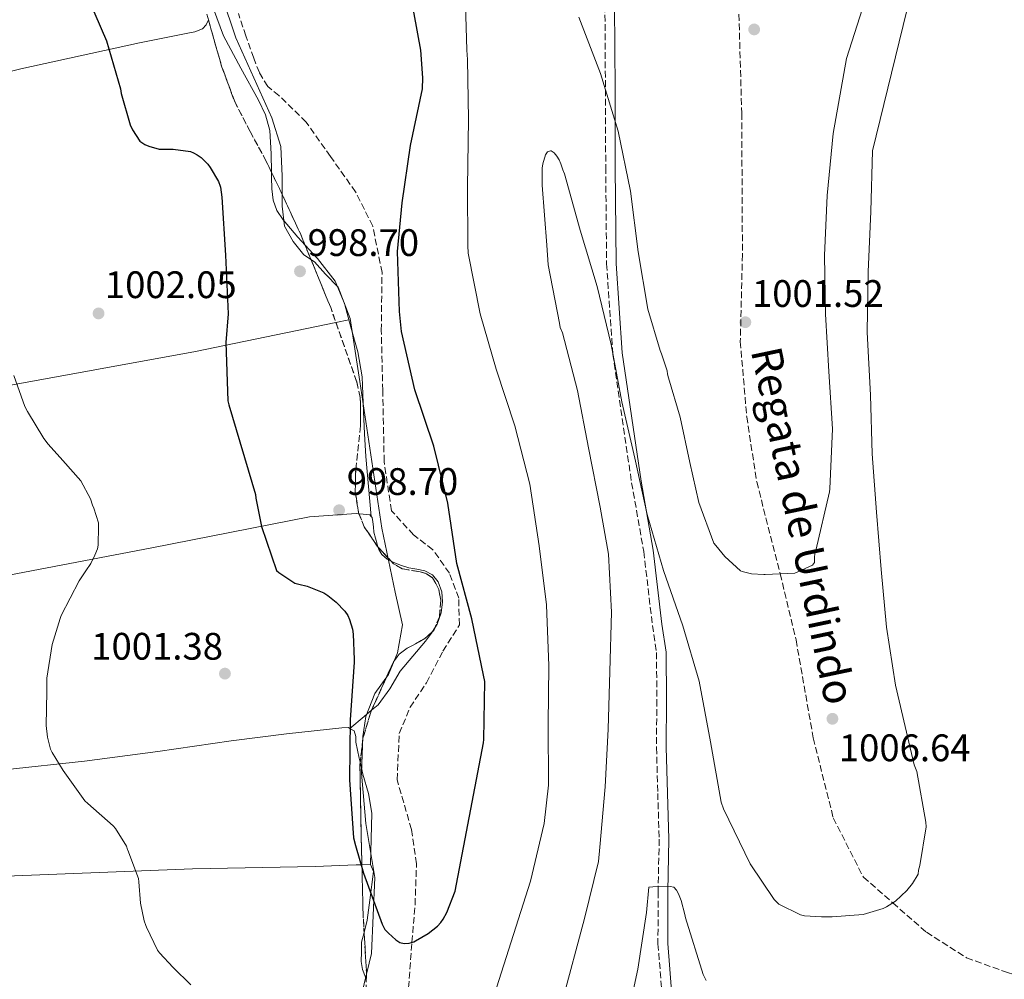
# Model space of a CAD drawing. Units: metres. Extents: x 644583 to 648035, y 4748460 to 4750845.
# Drawn here: x 647354 to 647611, y 4749038 to 4749289 of the extents above; entities that cross this region are included whole.
import ezdxf

# ---------------------------------------------------------------- set-up
doc = ezdxf.new("R2010")
doc.units = ezdxf.units.M
doc.header["$MEASUREMENT"] = 0
doc.linetypes.add('DGN Style 3', pattern=[2.435890702152634, 1.739921930109024, -0.6959687720436097])
doc.linetypes.add('DGN Style 5', pattern=[1.217945351076317, 0.5219765790327072, -0.6959687720436097])
for name, color, linetype, lineweight in [('Barranco lineal', 142, 'DGN Style 3', 13), ('Barranco lineal no visto', 142, 'DGN Style 5', 0), ('Camino', 7, 'DGN Style 3', 0), ('Cota de punto acotado terreno', 7, 'Continuous', 0), ('Curva de nivel directora', 30, 'Continuous', 30), ('Curva de nivel intermedia', 30, 'Continuous', 0), ('Límite de municipio', 7, 'Continuous', 0), ('Línea de cambio de uso (parcela vista)', 92, 'Continuous', 0), ('Margen derecho', 7, 'Continuous', 0), ('Punto acotado terreno (símbolo)', 7, 'Continuous', 0), ('Texto de arroyo-regatas y barrancos', 142, 'Continuous', 0), ('Zona arbolada', 92, 'DGN Style 3', 0)]:
    doc.layers.add(name, color=color, linetype=linetype, lineweight=lineweight)
doc.styles.add('Style-Arial', font='arial.ttf')

# ---------------------------------------------------------------- blocks, each defined once
blk = doc.blocks.new('5PATER')
at = {"layer": 'Barranco lineal no visto', "linetype": 'Continuous', "lineweight": 0}
h = blk.add_hatch(color=51, dxfattribs=at)
edge = h.paths.add_edge_path()
edge.add_ellipse((0, 0), major_axis=(-0.1095731443231308, -0.1110710700762829), ratio=0.9994222409660317, start_angle=0, end_angle=360)

msp = doc.modelspace()

# ---------------------------------------------------------------- linework, layer by layer
at = {"layer": 'Barranco lineal', "color": 142, "linetype": 'DGN Style 3', "lineweight": 13}
for points in [[(647528.9299999997, 4749349.33, 997.300000000003), (647531.9500000002, 4749343.789999999, 998), (647535.3200000003, 4749335.710000001, 998), (647539.3399999999, 4749316.66, 1000), (647541.6799999997, 4749298.07, 1003), (647542.6100000005, 4749264.869999999, 1003), (647542.7999999998, 4749227.980000001, 1003), (647542.2400000002, 4749205.220000001, 1003), (647543.9199999999, 4749185.550000001, 1003), (647546.54, 4749168.51, 1003), (647552.6799999997, 4749144.460000001, 1005), (647556.8200000003, 4749127.189999999, 1007), (647561.3200000003, 4749101.550000001, 1007), (647566.5599999997, 4749080.640000001, 1007), (647574.4299999997, 4749065.180000001, 1007), (647582.1200000001, 4749058.439999999, 1010), (647590.9100000003, 4749050.779999999, 1013), (647601.4100000003, 4749044.100000001, 1013), (647612.0800000001, 4749040.24, 1013), (647626.25, 4749035.800000001, 1015)], [(647455.4800000006, 4749036.27, 1003), (647456.3600000005, 4749048.16, 1000), (647457.1699999999, 4749057.930000001, 996), (647457.5499999998, 4749068.65, 996), (647456.2400000002, 4749077.609999999, 996), (647452.4900000002, 4749090.609999999, 996), (647453.0499999998, 4749102.730000001, 996), (647455.8600000005, 4749109.58, 996), (647460.1600000003, 4749116, 996), (647464.4699999997, 4749124.26, 996), (647468.7800000003, 4749131.109999999, 996), (647468.5899999999, 4749138.130000001, 996), (647466.1500000004, 4749144.630000001, 996), (647461.8399999999, 4749150.779999999, 996), (647456.79, 4749154.65, 996), (647450.9800000006, 4749160.970000001, 996), (647449.0999999996, 4749173.800000001, 996), (647448.7300000006, 4749192.42, 996), (647448.3499999996, 4749208.109999999, 996), (647448.54, 4749223.220000001, 996), (647446.1100000005, 4749235.34, 996), (647441.6100000005, 4749244.300000001, 996), (647435.0499999998, 4749253.609999999, 996), (647428.6799999997, 4749262.560000001, 996), (647421.5800000001, 4749269.5, 996.6000000000058), (647418.6399999997, 4749271.880000001, 996.529999999999), (647416.4500000002, 4749275.51, 996.279999999999), (647414.9900000002, 4749279.300000001, 996.0200000000042), (647412.9400000004, 4749285.119999999, 995.75), (647410.9600000001, 4749290.949999999, 995.5700000000071)]]:
    msp.add_polyline3d(points, dxfattribs=at)
at = {"layer": 'Camino', "color": 7, "linetype": 'DGN Style 3', "lineweight": 0}
msp.add_polyline3d([(647506.8299999969, 4749293.02, 1003), (647506.9699999979, 4749271.090000001, 1005), (647507.0399999993, 4749250.76, 1007), (647507.2699999996, 4749225.540000002, 1007), (647508.899999999, 4749201.930000001, 1010), (647513.8200000008, 4749168.300000002, 1011), (647516.9899999981, 4749150.279999999, 1011), (647519.2500000001, 4749130.990000002, 1011), (647520.3299999975, 4749123.91, 1011.119999999995), (647520.399999999, 4749111.51, 1011.990000000005), (647520.3299999975, 4749099.08, 1012.529999999999), (647520.6600000005, 4749087.080000003, 1012.990000000005), (647521.0300000015, 4749075.080000001, 1013.490000000005), (647520.7399999987, 4749061.41, 1015.059999999998), (647520.7099999996, 4749047.750000001, 1016.75), (647521.8899999999, 4749033.100000001, 1017.600000000006)], dxfattribs=at)
at = {"layer": 'Curva de nivel directora', "color": 30, "linetype": 'Continuous', "lineweight": 30, "elevation": 1000, "flags": 128}
for points in [[(647370.0999999987, 4749298.600000001), (647376.4600000001, 4749283.850000001), (647380.0999999989, 4749271.289999999), (647380.3, 4749270.04), (647382.6499999993, 4749261.880000002), (647383.2599999994, 4749260.510000002), (647385.230000001, 4749257.580000001), (647385.4599999988, 4749257.390000002), (647386.4899999994, 4749256.740000002), (647387.5599999999, 4749256.250000001), (647390.269999999, 4749255.460000002), (647391.2199999989, 4749255.460000002), (647393.91, 4749255.460000002), (647398.4599999987, 4749254.850000001), (647399.2399999987, 4749254.550000003), (647400.2299999989, 4749254.01), (647401.199999999, 4749253.300000001), (647402.9800000006, 4749251.53), (647403.5899999985, 4749250.730000001), (647405.7399999986, 4749247.010000001)], [(647405.7399999986, 4749247.010000001), (647406.17, 4749245.810000001), (647406.2500000005, 4749245.529999999), (647406.6199999994, 4749242.9), (647407.6399999985, 4749227.76), (647408.289999999, 4749212.420000002), (647407.6599999988, 4749204.949999999), (647408.1900000006, 4749189.660000001), (647408.4500000001, 4749188.65), (647415.4399999994, 4749165.240000002), (647415.5199999998, 4749164.28), (647417.0099999984, 4749156.859999999), (647420.9600000002, 4749145.340000002), (647421.5899999985, 4749144.78), (647425.7199999989, 4749142.070000002), (647426.7599999983, 4749141.79), (647428.98, 4749141.210000001), (647433.2800000005, 4749139.460000001), (647434.3699999991, 4749138.779999999), (647436.5700000008, 4749137.060000001), (647438.8399999995, 4749134.7), (647439.5599999991, 4749133.560000002), (647440.0300000008, 4749132.520000001), (647440.8299999988, 4749129.960000001), (647441.0299999999, 4749128.680000001), (647441.24, 4749122.030000002), (647441.24, 4749121.330000001), (647440.1899999996, 4749106.26), (647440.0300000008, 4749090.650000001), (647441.1199999994, 4749075.470000002), (647441.5700000008, 4749073.42), (647443.6799999987, 4749066.2), (647446.3499999996, 4749059.090000001), (647448.5899999993, 4749052.840000001), (647449.2699999989, 4749051.510000001), (647450.2199999989, 4749050.500000001), (647452.1099999996, 4749048.779999999), (647453.1699999992, 4749048.090000001), (647454.3200000003, 4749047.800000001), (647455.6300000001, 4749047.920000001), (647456.8199999993, 4749048.300000001), (647457.329999999, 4749048.529999999), (647460.5699999998, 4749050.460000004), (647463.0300000008, 4749052.380000004), (647463.9000000004, 4749053.320000002), (647464.5099999983, 4749054.15), (647465.4699999995, 4749055.920000001), (647467.6799999999, 4749061.480000002), (647475.0999999986, 4749100.300000001), (647475.1399999987, 4749101.160000001), (647475.3899999991, 4749116.289999999), (647475.0699999996, 4749117.970000002), (647472.0599999987, 4749132.730000001), (647468.1000000002, 4749147.210000004), (647465.7499999988, 4749162.920000001), (647462.0499999997, 4749177.83), (647457.0899999997, 4749192.54), (647453.6299999997, 4749207.859999999), (647453.12, 4749213.080000001), (647452.5900000003, 4749228.730000001), (647453.7699999983, 4749241.440000001), (647456.0100000001, 4749256.440000001), (647459.0900000002, 4749271.27), (647459.2499999988, 4749274.15), (647458.6799999989, 4749281.390000001), (647455.9599999987, 4749296.16)]]:
    msp.add_lwpolyline(points, dxfattribs=at)
at = {"layer": 'Curva de nivel intermedia', "color": 30, "linetype": 'Continuous', "lineweight": 0, "flags": 128}
for points, elevation in [([(647495.6500000011, 4749032.539999999), (647501.5000000005, 4749054.359999998), (647505.1399999994, 4749069.24), (647505.5400000017, 4749072.98), (647506.8600000005, 4749088.789999999), (647507.7000000009, 4749103.890000001), (647508.1300000001, 4749118.970000001), (647508.5400000013, 4749134.439999999), (647507.7400000012, 4749149.609999998), (647505.5500000007, 4749161.909999998), (647502.530000001, 4749177.42), (647499.650000002, 4749192.380000001), (647495.7100000014, 4749207.509999999), (647495.1500000004, 4749208.899999999), (647494.9400000002, 4749209.980000001), (647492.0000000009, 4749225.210000001), (647491.6800000013, 4749230.429999998), (647490.4100000019, 4749246.039999999), (647490.4499999997, 4749250.539999999), (647490.6300000009, 4749251.680000001), (647491.3100000003, 4749253.989999999), (647491.7800000019, 4749254.77), (647492.6300000013, 4749255.06), (647492.7600000009, 4749255.029999998), (647493.6000000014, 4749254.49), (647494.2699999998, 4749253.699999998), (647494.8600000021, 4749252.730000001), (647495.3300000014, 4749251.67), (647495.8600000012, 4749250.119999998), (647496.2400000012, 4749249.05), (647500.3200000003, 4749234.319999999), (647504.8100000008, 4749219.560000001), (647508.4299999997, 4749204.42), (647511.2300000002, 4749189.449999998), (647514.6700000003, 4749174.689999999), (647517.9100000013, 4749159.939999999), (647522.1700000014, 4749145.369999998), (647527.2300000018, 4749130.909999999), (647531.4400000008, 4749116.390000001), (647534.4699999995, 4749100.56), (647537.2700000001, 4749084.739999999), (647537.8700000015, 4749083.069999999), (647544.8499999996, 4749068.689999999), (647551.0800000012, 4749059.289999999), (647552.2999999995, 4749058.069999998), (647558.0100000004, 4749055.3), (647559.0600000009, 4749055.09), (647563.4800000021, 4749054.789999997), (647566.2500000015, 4749054.789999997), (647574.4099999999, 4749055.429999999), (647579.6100000012, 4749056.989999999), (647580.4900000019, 4749057.439999999), (647582.85, 4749058.890000001), (647585.8099999994, 4749061.71), (647587.3200000003, 4749063.539999999), (647588.7599999999, 4749065.939999999), (647588.8500000014, 4749067.000000001), (647589.2100000012, 4749068.230000001), (647590.8099999994, 4749078.310000001), (647590.7600000004, 4749079.560000001), (647588.4000000021, 4749092.819999999), (647587.7300000016, 4749094.539999999), (647586.2899999998, 4749100.42), (647582.7900000019, 4749115.359999998), (647580.4900000019, 4749130.509999999), (647579.0400000013, 4749145.580000001), (647577.860000001, 4749160.560000001), (647576.7400000012, 4749175.850000001), (647576.2899999997, 4749191.21), (647575.4400000003, 4749207.609999999), (647575.6500000004, 4749223.41), (647576.3400000011, 4749239.17), (647576.8200000017, 4749255.050000001), (647587.7600000006, 4749300.05)], 1010), ([(647473.390000001, 4749020.34), (647487.3400000007, 4749064.109999998), (647490.9500000004, 4749079.180000001), (647492.0600000013, 4749089.240000002), (647491.980000001, 4749105.289999999), (647492.190000001, 4749120.439999999), (647491.5200000005, 4749136.369999999), (647489.6299999994, 4749151.819999999), (647487.1600000019, 4749167.880000001), (647483.2700000004, 4749183.140000001), (647478.4100000011, 4749197.949999999), (647474.2200000001, 4749212.48), (647471.0400000017, 4749228.26), (647470.9600000012, 4749230.279999998), (647470.920000001, 4749245.429999999), (647471.14, 4749263.300000001), (647470.9099999998, 4749278.9), (647470.7500000012, 4749281.33), (647470.2500000005, 4749296.33)], 1005), ([(647565.6200000012, 4749166.720000001), (647566.3699999999, 4749182.340000001), (647565.390000001, 4749197.33), (647564.4900000001, 4749212.33), (647564.2599999999, 4749227.719999999), (647564.9999999999, 4749243.399999999), (647566.550000001, 4749259.609999998), (647570.0500000013, 4749279.17), (647574.8800000015, 4749294.5)], 1005), ([(647500.0499999998, 4749290.019999998), (647505.6800000003, 4749275.3), (647510.3300000017, 4749260.189999999), (647513.5000000012, 4749244.55), (647515.5100000006, 4749228.66), (647518.0200000008, 4749213.66), (647521.2599999995, 4749202.869999998), (647521.6700000007, 4749202.019999999), (647523.1500000005, 4749197.499999999), (647523.2000000018, 4749196.659999999), (647523.4299999999, 4749195.710000001), (647526.51, 4749185.420000001), (647529.02, 4749173.59), (647531.3600000005, 4749163.140000001), (647535.3099999998, 4749152.519999999), (647535.8600000021, 4749151.849999998), (647538.190000001, 4749149.019999999), (647542.3000000014, 4749145.289999999), (647542.7400000019, 4749145.100000001), (647545.2000000007, 4749144.439999999), (647548.4000000014, 4749144.26), (647548.740000001, 4749144.26), (647556.4800000016, 4749144.66), (647561.1500000008, 4749146.689999999), (647561.6200000001, 4749147.390000002), (647561.6100000013, 4749148.699999999), (647561.740000001, 4749149.749999999), (647562.0000000001, 4749150.569999999), (647565.5800000009, 4749165.880000001), (647565.6200000012, 4749166.720000001)], 1005), ([(647352.280000002, 4749196.310000001), (647355.1200000007, 4749188.220000002), (647355.7800000003, 4749186.9), (647360.0500000016, 4749179.83), (647361.2200000006, 4749178.390000001), (647365.0899999996, 4749174.06), (647369.7300000021, 4749168.769999999), (647372.2700000014, 4749164.09), (647372.800000001, 4749162.409999999), (647373.1600000008, 4749161.640000001), (647374.3700000001, 4749157.829999999), (647374.4000000014, 4749156.83), (647374.3299999998, 4749151.92), (647374.1300000009, 4749151.039999999), (647373.4699999993, 4749149.309999999), (647372.4000000008, 4749147.159999998), (647371.1100000013, 4749145.239999998), (647369.360000001, 4749142.659999999), (647364.6200000002, 4749133.58), (647364.3400000008, 4749132.8), (647362.3100000013, 4749125.989999999), (647360.8700000019, 4749117.149999999), (647360.8600000007, 4749115.949999999), (647360.8600000007, 4749113.689999999), (647360.6799999997, 4749104.779999999), (647361.0100000005, 4749101.76), (647361.8600000021, 4749098.600000001), (647362.3100000013, 4749097.789999999), (647365.1100000021, 4749093.019999999), (647370.8300000018, 4749085.119999999), (647371.6299999999, 4749084.399999999), (647378.2200000014, 4749078.609999998), (647378.8200000003, 4749077.890000001), (647381.6800000013, 4749073.279999999), (647382.000000001, 4749072.430000001), (647382.0900000005, 4749072.199999999), (647384.850000001, 4749064.84), (647384.9600000004, 4749063.930000001), (647385.3800000006, 4749058.359999999), (647386.3000000014, 4749053.769999999), (647386.7400000019, 4749052.56), (647386.9500000019, 4749052.079999999), (647389.7900000006, 4749046.039999999), (647390.3000000003, 4749045.359999999), (647393.8899999999, 4749041.59), (647398.5300000003, 4749037.029999999)], 1005), ([(647512.3400000011, 4749026.550000001), (647515.4500000003, 4749041.109999998), (647517.6900000023, 4749055.960000001), (647518.3499999993, 4749062.57), (647519.3700000008, 4749062.609999998), (647523.8700000002, 4749062.710000001), (647524.8899999994, 4749062.589999998), (647525.5700000012, 4749061.8), (647526.0899999997, 4749060.850000001), (647526.8000000005, 4749059.029999998), (647527.6900000002, 4749055.429999999), (647527.8900000014, 4749054.570000002), (647532.5700000017, 4749039.74), (647533.3499999996, 4749038.119999997)], 1015)]:
    msp.add_lwpolyline(points, dxfattribs=dict(at, elevation=elevation))
at = {"layer": 'Límite de municipio', "color": 7, "linetype": 'Continuous', "lineweight": 0}
for points in [[(647403.0500000007, 4749306.24, 995.95), (647410.3399999999, 4749284.59, 996.5), (647419.7600000016, 4749263.640000001, 997.6700000000001), (647422.0300000012, 4749256.199999999, 997.6500000000001), (647422.3999999985, 4749248.449999999, 997.8900000000001), (647422.3900000006, 4749240.560000001, 997.9000000000001), (647423.0599999987, 4749235.369999999, 998.12), (647425.3399999999, 4749231.369999999, 998.19), (647428.120000001, 4749227.890000001, 998.23), (647430.8500000016, 4749226.07, 998.11), (647433.75, 4749222.850000001, 998.0600000000001), (647437.0300000012, 4749219.4, 997.9200000000001), (647440.2100000009, 4749211.230000001, 997.84), (647442.7600000016, 4749194.77, 998.8000000000001), (647448.5300000012, 4749156.4, 997.9000000000001), (647451.9699999989, 4749139.710000001, 999.6700000000001), (647453.8900000006, 4749131.119999999, 999.1), (647452.5899999999, 4749123.82, 999.2700000000001), (647450.2300000006, 4749118.15, 999.6), (647446.6900000013, 4749113.199999999, 999.5400000000001), (647444.3399999999, 4749107.15, 999.44), (647443.4800000006, 4749101.91, 999.2600000000001)], [(647443.4800000006, 4749101.91, 999.2600000000001), (647443.1400000006, 4749092.350000001, 1000.43), (647444.3200000003, 4749079.16, 1000.72), (647446.6600000003, 4749065.109999999, 999.8900000000001), (647445.75, 4749045.230000001, 1000.82), (647443.2800000012, 4749034.720000001, 1000.99)]]:
    msp.add_polyline3d(points, dxfattribs=at)
at = {"layer": 'Línea de cambio de uso (parcela vista)', "color": 92, "linetype": 'Continuous', "lineweight": 0, "extrusion": (0.06584515262281541, 0.01357265216880931, 0.9977375401322648), "elevation": 108085.8367437801, "flags": 128}
msp.add_lwpolyline([(4520711.785204084, -1589230.753579886), (4520711.785204084, -1589234.219322158)], dxfattribs=at)
at = {"layer": 'Línea de cambio de uso (parcela vista)', "color": 92, "linetype": 'Continuous', "lineweight": 0, "extrusion": (0.008719188851482143, 0.08084351002064424, 0.9966886688596968), "elevation": 390579.475434402, "flags": 128}
msp.add_lwpolyline([(-134453.1471698345, -4775256.573484471), (-134454.231864842, -4775256.569387108), (-134456.0418601732, -4775256.573484471), (-134456.4323172888, -4775256.209456104)], dxfattribs=at)
at = {"layer": 'Línea de cambio de uso (parcela vista)', "color": 92, "linetype": 'Continuous', "lineweight": 0, "elevation": 998.8600000000006, "flags": 128}
msp.add_lwpolyline([(647445.7400000002, 4749159.470000001), (647445.7392999995, 4749159.477399999)], dxfattribs=at)
at = {"layer": 'Línea de cambio de uso (parcela vista)', "color": 92, "linetype": 'Continuous', "lineweight": 0, "extrusion": (-0.04358407300676526, -0.0699699462975168, 0.9965965257792462), "elevation": -359520.1683159114, "flags": 128}
msp.add_lwpolyline([(-1961369.472102256, 4358580.320353949), (-1961369.472102256, 4358579.203096543)], dxfattribs=at)
at = {"layer": 'Línea de cambio de uso (parcela vista)', "color": 92, "linetype": 'Continuous', "lineweight": 0, "extrusion": (0.00831975718149938, 0.04183084193148185, 0.9990900671629883), "elevation": 205044.3855833975, "flags": 128}
msp.add_lwpolyline([(291399.2225025069, -4779776.638806036), (291400.8376348402, -4779774.617712485), (291403.841876868, -4779770.868607395)], dxfattribs=at)
at = {"layer": 'Línea de cambio de uso (parcela vista)', "color": 92, "linetype": 'Continuous', "lineweight": 0, "extrusion": (0.02131707993057893, 0.01751047072769385, 0.9996194103348174), "elevation": 97959.93021610263, "flags": 128}
msp.add_lwpolyline([(3258800.387308281, -3513373.427812538), (3258800.387308281, -3513373.424187623)], dxfattribs=at)
at = {"layer": 'Línea de cambio de uso (parcela vista)', "color": 92, "linetype": 'Continuous', "lineweight": 0, "extrusion": (0.08581979370409978, 0.003008867293863417, 0.9963061325346713), "elevation": 70849.37268493325, "flags": 128}
msp.add_lwpolyline([(4723466.650963352, -810356.5452958352), (4723466.650963352, -810358.7939778627)], dxfattribs=at)
at = {"layer": 'Línea de cambio de uso (parcela vista)', "color": 92, "linetype": 'Continuous', "lineweight": 0}
for points in [[(647419.6271000003, 4749249.4792, 998.3003000000026), (647419.5099999999, 4749254.25, 998.2299999999959), (647419.2100000001, 4749260.359999999, 998.0599999999978), (647418.0800000001, 4749264.430000001, 997.9400000000023), (647416.2100000001, 4749268.300000001, 997.8099999999978), (647411.5800000001, 4749276.699999999, 997.5200000000042), (647407.1200000001, 4749285.130000001, 997.2299999999959), (647404.4988000002, 4749292.137599999, 997.2165999999999)], [(647403.1453999998, 4749289.3387, 997.0978000000032), (647402.5099999999, 4749288.01, 997.0399999999937), (647401.6100000005, 4749286.980000001, 997.0800000000017), (647399.5599999997, 4749286.15, 997.3600000000006), (647397.3300000001, 4749285.699999999, 997.679999999993), (647391.2100000001, 4749284.5, 998.4600000000064), (647385.0999999996, 4749283.27, 999.2200000000012), (647369.5800000001, 4749279.91, 1000.580000000002), (647354.0599999997, 4749276.49, 1001.899999999994), (647337.8300000001, 4749272.52, 1003.869999999995), (647321.6100000005, 4749268.49, 1006), (647312.8499999996, 4749266.890000001, 1007.220000000001), (647304.0800000001, 4749265.74, 1008.559999999998), (647301.8399999999, 4749265.67, 1009.14), (647300.3099999997, 4749265.74, 1009.259999999995), (647299.0401999997, 4749266.4003, 1009.320099999997)], [(647428.4149000002, 4749230.395099999, 997.9851000000054), (647426.5099999999, 4749232.460000001, 998), (647422.6399999997, 4749237, 998.050000000003), (647421.0099999999, 4749239.42, 998.0899999999965), (647420.04, 4749242.119999999, 998.1300000000047), (647419.7599999999, 4749245.119999999, 998.2400000000052), (647419.6600000003, 4749248.140000001, 998.3200000000071), (647419.6271000003, 4749249.4792, 998.3003000000026)], [(647445.7392999995, 4749159.477399999, 998.8600000000006), (647445.0199999996, 4749167.289999999, 998.8500000000058), (647444.2999999998, 4749175.109999999, 998.8300000000017), (647443.9400000004, 4749181.029999999, 998.8300000000017), (647443.7199999997, 4749186.949999999, 998.8300000000017), (647443.54, 4749191.470000001, 998.8099999999978), (647443.3399999999, 4749195.980000001, 998.7700000000042), (647442.2100000001, 4749202.52, 998.3399999999965), (647440.4000000004, 4749208.970000001, 997.9400000000023), (647438.7199999997, 4749215.100000001, 997.9199999999984), (647436.2999999998, 4749221, 997.9400000000023), (647431.6299999999, 4749226.91, 997.9600000000064), (647428.4149000002, 4749230.395099999, 997.9851000000054)], [(647166.7000000002, 4749157.609999999, 1017.539999999994), (647207.5, 4749165.58, 1017.460000000006), (647255.7599999999, 4749174.220000001, 1014.699999999997), (647297.9299999997, 4749183.310000001, 1011.440000000002), (647347.0199999996, 4749193.029999999, 1005.809999999998), (647399.7599999999, 4749202.57, 1000.690000000002), (647436.4933000002, 4749210.141899999, 998.1630000000005)], [(647173.3399999999, 4749107.630000001, 1021.690000000002), (647187.3700000001, 4749110.76, 1021.289999999994), (647201.4199999999, 4749113.810000001, 1020.720000000001), (647220.8399999999, 4749117.67, 1019.289999999994), (647240.2699999996, 4749121.42, 1017.649999999994), (647291.8499999996, 4749131.470000001, 1012.589999999997), (647343.1200000001, 4749142.600000001, 1007.339999999997), (647388.3600000005, 4749151.24, 1003.309999999998), (647429.5800000001, 4749159.369999999, 999.3399999999965), (647441.7999999998, 4749160.27, 998.8300000000017), (647442.5120000001, 4749160.190400001, 998.8300000000017)], [(647445.7392999995, 4749159.477399999, 998.8595999999961), (647445.9800000006, 4749159.199999999, 998.8800000000047), (647446.1500000004, 4749158.09, 998.9600000000064), (647446.2699999996, 4749156.74, 999.029999999999), (647446.4100000003, 4749155.4, 999.0899999999965), (647446.79, 4749153.789999999, 999.0899999999965), (647447.2400000002, 4749152.199999999, 999.0899999999965), (647447.4594999999, 4749151.5461, 999.2394999999962)], [(647447.4594999999, 4749151.5461, 999.2394999999962), (647447.7100000001, 4749150.800000001, 999.4100000000036), (647448.4600000001, 4749149.51, 999.7299999999959), (647449.9199999999, 4749148.26, 999.7700000000042), (647450.8986000001, 4749147.7763, 999.7811999999976)], [(647450.8986000001, 4749147.7763, 999.7811999999976), (647451.6600000003, 4749147.4, 999.7899999999937), (647453.5999999996, 4749146.67, 999.7899999999937), (647455.5599999997, 4749146.060000001, 999.7899999999937), (647457.6399999997, 4749145.699999999, 999.8500000000058), (647459.7199999997, 4749145.289999999, 999.9199999999984), (647461.7100000001, 4749144.189999999, 999.9600000000064), (647463.2400000002, 4749142.350000001, 999.9199999999984), (647464.2100000001, 4749139.75, 999.7400000000052), (647464.3300000001, 4749137.16, 999.4700000000012), (647464, 4749134.24, 999.1199999999953), (647462.9900000002, 4749131.34, 998.7700000000042), (647462.3590000002, 4749130.327, 998.6713000000019)], [(647461.7703, 4749129.381899999, 998.579199999993), (647461.5199999996, 4749128.980000001, 998.5399999999937), (647459.9100000003, 4749126.859999999, 998.4499999999971), (647456.6100000005, 4749122.92, 998.9700000000012), (647453.3200000003, 4749118.99, 999.5399999999937), (647450.5999999996, 4749114.42, 999.4499999999971), (647447.5, 4749110.220000001, 999.4100000000036), (647445.8080000002, 4749108.795399999, 999.4838000000019)], [(647440.1528000003, 4749104.042300001, 999.7299999999959), (647439.7300000006, 4749104.27, 999.7299999999959), (647438.0300000003, 4749104.199999999, 999.7899999999937), (647423.5499999998, 4749102.609999999, 1000.360000000001), (647409.0999999996, 4749100.810000001, 1001.259999999995), (647389.9100000003, 4749098.060000001, 1002.970000000001), (647370.7000000002, 4749095.5, 1004.720000000001), (647349.7100000001, 4749093.220000001, 1006.630000000005), (647328.7100000001, 4749091.210000001, 1008.559999999998), (647307.4699999997, 4749089.32, 1010.690000000002), (647286.2199999997, 4749087.439999999, 1012.979999999996), (647265.8600000005, 4749085.15, 1015.300000000003), (647245.5199999996, 4749083.529999999, 1017.779999999999), (647235.7999999998, 4749083.539999999, 1019.460000000006), (647226.0599999997, 4749083.730000001, 1020.910000000004), (647216.1500000004, 4749084.039999999, 1020.979999999996), (647206.2199999997, 4749083.980000001, 1020.850000000006), (647191.5700000003, 4749083.08, 1021.369999999995), (647176.9199999999, 4749082.17, 1021.89)], [(647442.8437000001, 4749095.202199999, 1000.308099999995), (647442.5999999996, 4749096.300000001, 1000.240000000005), (647441.6699999999, 4749100.49, 999.9799999999959), (647441.7100000001, 4749101.970000001, 999.8500000000058), (647441.29, 4749103.430000001, 999.7299999999959), (647440.1528000003, 4749104.042300001, 999.7299999999959)], [(647445.5099999999, 4749068.49, 1000.110000000001), (647445.6699999999, 4749075.180000001, 1000.619999999995), (647445.8300000001, 4749081.869999999, 1001.14), (647445, 4749087.02, 1000.990000000005), (647443.5300000003, 4749092.109999999, 1000.5), (647442.8437000001, 4749095.202199999, 1000.308099999995)], [(647180.4100000003, 4749059.970000001, 1019.880000000005), (647243.2800000003, 4749062.800000001, 1018.029999999999), (647295.75, 4749063.949999999, 1012.080000000002), (647343.4299999997, 4749065.17, 1007.410000000004), (647398.9800000006, 4749067.34, 1003.5), (647431.0499999998, 4749067.92, 1001.14), (647441.7999999998, 4749068.359999999, 1000.429999999993), (647443.2709999997, 4749068.411499999, 1000.303100000005)], [(647445.5099999999, 4749068.49, 1000.110000000001), (647446.2800000003, 4749066.640000001, 1000.110000000001), (647445.3799999999, 4749059.15, 1000.429999999993), (647444.6799999997, 4749053.9, 1001.39), (647443.8640000002, 4749050.7027, 1001.39)], [(647443.8640000002, 4749050.7027, 1001.39), (647443.2100000001, 4749048.140000001, 1001.39), (647443.1399999997, 4749045.640000001, 1001.259999999995), (647443.0800000001, 4749043.15, 1001.14), (647443.4699999997, 4749041.039999999, 1001.119999999995), (647444.2300000006, 4749038.99, 1001.14), (647444.4316999996, 4749038.4626, 1001.117800000007)]]:
    msp.add_polyline3d(points, dxfattribs=at)
at = {"layer": 'Margen derecho', "color": 7, "linetype": 'Continuous', "lineweight": 0}
msp.add_polyline3d([(647555.1000000001, 4749375.740000002, 1000.270000000004), (647545.4400000019, 4749364.310000001, 997.2700000000042), (647537.6499999978, 4749357.430000002, 997.2700000000042), (647528.8199999989, 4749349.57, 997.2700000000042), (647520.4899999984, 4749337.86, 997.2599999999949), (647516.2399999971, 4749330.220000003, 1000.25), (647511.7199999975, 4749317.170000001, 1003.229999999996), (647508.8799999988, 4749304.250000002, 1003.199999999997), (647509.3199999991, 4749293.090000002, 1003.179999999993), (647509.4699999989, 4749271.119999999, 1005.179999999993), (647509.5300000014, 4749250.779999999, 1007.179999999993), (647509.7600000018, 4749225.640000001, 1007.179999999993), (647511.3799999978, 4749202.210000001, 1010.160000000004), (647516.2899999984, 4749168.699999999, 1011.149999999994), (647519.4600000002, 4749150.65, 1011.149999999994), (647521.7199999979, 4749131.28, 1011.160000000004), (647522.870000001, 4749123.970000001, 1011.119999999995), (647522.9400000004, 4749111.51, 1011.990000000005), (647522.870000001, 4749099.109999999, 1012.529999999999), (647523.2100000008, 4749087.15, 1012.990000000005), (647523.5799999975, 4749075.09, 1013.490000000005), (647523.2899999992, 4749061.380000002, 1015.059999999998), (647523.2600000022, 4749047.850000001, 1016.75), (647524.4299999991, 4749033.310000002, 1017.600000000006)], dxfattribs=at)
at = {"layer": 'Zona arbolada', "color": 92, "linetype": 'DGN Style 3', "lineweight": 0, "extrusion": (-0.1928633511757435, -0.07967987510771288, 0.9779850946083387), "elevation": -502306.4590004671, "flags": 128}
msp.add_lwpolyline([(-4142165.931233475, 2358919.989146585), (-4142148.273593954, 2358919.947934125), (-4142144.127993038, 2358919.715994237)], dxfattribs=at)
at = {"layer": 'Zona arbolada', "color": 92, "linetype": 'DGN Style 3', "lineweight": 0, "extrusion": (-0.00997802366364695, 0.001322333565937646, 0.9999493439558367), "elevation": 818.3681390985648, "flags": 128}
msp.add_lwpolyline([(647420.2456228145, 4749163.260358739), (647421.6237368126, 4749159.819955731), (647425.0439656802, 4749154.779952371), (647425.1934831833, 4749154.61605118)], dxfattribs=at)
at = {"layer": 'Zona arbolada', "color": 92, "linetype": 'DGN Style 3', "lineweight": 0, "extrusion": (-0.007646706701717524, 0.008382005444254412, 0.9999356328591109), "elevation": 35855.2115038063, "flags": 128}
msp.add_lwpolyline([(647436.1661327756, 4749017.83873624), (647439.6055749813, 4749014.068803803)], dxfattribs=at)
at = {"layer": 'Zona arbolada', "color": 92, "linetype": 'DGN Style 3', "lineweight": 0, "extrusion": (0.006939387294497003, -0.002841240771742091, 0.999971885732221), "elevation": -8001.178741705098, "flags": 128}
msp.add_lwpolyline([(647439.8349615089, 4749126.762780421), (647439.5659679854, 4749126.10577777), (647439.2462659683, 4749125.817676607)], dxfattribs=at)
at = {"layer": 'Zona arbolada', "color": 92, "linetype": 'DGN Style 3', "lineweight": 0, "extrusion": (0.3148852346706275, 0.02135733824816375, 0.9488894314351792), "elevation": 306246.9740406565, "flags": 128}
msp.add_lwpolyline([(4694369.611910968, -917573.596261355), (4694356.648558225, -917573.0066071271), (4694351.903575697, -917572.9568619827)], dxfattribs=at)
at = {"layer": 'Zona arbolada', "color": 92, "linetype": 'DGN Style 3', "lineweight": 0, "extrusion": (-0.04589970927845777, 0.0006704664963815958, 0.9989458279420513), "elevation": -25533.944761638, "flags": 128}
msp.add_lwpolyline([(-4758000.46712203, 577448.4456726267), (-4757990.174225966, 577449.1928743371), (-4757988.236619286, 577449.1928743371)], dxfattribs=at)
at = {"layer": 'Zona arbolada', "color": 92, "linetype": 'DGN Style 3', "lineweight": 0}
for points in [[(647444.3499999996, 4749032.880000001, 1000.550000000003), (647444.4600000001, 4749040.4, 1000.550000000003), (647443.5899999999, 4749055.439999999, 1000.5), (647443.1100000005, 4749074.960000001, 1000.220000000001), (647442.7599999999, 4749094.470000001, 999.9199999999984), (647443.5599999997, 4749101.470000001, 999.779999999999), (647445.5800000001, 4749108.289999999, 999.6100000000006), (647451.5300000003, 4749121.480000001, 999.3399999999965), (647453.0499999998, 4749123.470000001, 999.3200000000071), (647455.1500000004, 4749124.99, 999.300000000003), (647459.7599999999, 4749127.57, 999.2899999999937), (647462.0899999999, 4749129.67, 999.279999999999), (647463.5599999997, 4749133.26, 999.279999999999), (647463.8899999997, 4749137.59, 999.279999999999), (647463.4000000004, 4749140.390000001, 999.2899999999937), (647461.7699999996, 4749143.430000001, 999.279999999999), (647460.1600000003, 4749144.51, 999.2299999999959), (647458.1399999997, 4749145.039999999, 999.1199999999953), (647453.8300000001, 4749145.810000001, 998.8600000000006), (647451.4699999997, 4749147.15, 998.7700000000042), (647447.3099999997, 4749151.710000001, 998.6999999999971), (647443.8899999997, 4749156.75, 998.6600000000036), (647442.3799999999, 4749160.52, 998.6399999999995), (647441.5199999996, 4749166.08, 998.6199999999953), (647441.6600000003, 4749171.75, 998.6100000000006), (647442.9299999997, 4749183.130000001, 998.5899999999965), (647442.8600000005, 4749190.539999999, 998.5800000000017), (647441.9299999997, 4749194.630000001, 998.5800000000017), (647435.1200000001, 4749214.060000001, 998.8200000000071), (647427.2800000003, 4749233.16, 998.8300000000017), (647422.8200000003, 4749242.800000001, 998.4600000000064), (647418.25, 4749252.359999999, 998), (647414.04, 4749260.09, 997.6000000000058), (647410, 4749267.91, 997.2299999999959), (647406.5800000001, 4749277.180000001, 997.0399999999937), (647403.8600000005, 4749286.720000001, 997.0599999999978), (647398.6699999999, 4749305.74, 997.0399999999937)], [(647403.1453999998, 4749289.3387, 997.0571999999958), (647403.8600000005, 4749286.720000001, 997.0599999999978), (647406.5800000001, 4749277.180000001, 997.0399999999937), (647410, 4749267.91, 997.2299999999959), (647414.04, 4749260.09, 997.6000000000058), (647418.25, 4749252.359999999, 998), (647419.6271000003, 4749249.4792, 998.1386000000057)], [(647419.6271000003, 4749249.4792, 998.1386000000057), (647422.8200000003, 4749242.800000001, 998.4600000000064), (647427.2800000003, 4749233.16, 998.8300000000017), (647428.4149000002, 4749230.395099999, 998.8285999999936)], [(647436.4933000002, 4749210.141899999, 998.7715999999928), (647441.9299999997, 4749194.630000001, 998.5800000000017), (647442.8600000005, 4749190.539999999, 998.5800000000017), (647442.9299999997, 4749183.130000001, 998.5899999999965), (647441.6600000003, 4749171.75, 998.6100000000006), (647441.5199999996, 4749166.08, 998.6199999999953), (647442.3799999999, 4749160.52, 998.6399999999995), (647442.5120000001, 4749160.190400001, 998.641699999993)], [(647450.8986000001, 4749147.7763, 998.7603999999993), (647451.4699999997, 4749147.15, 998.7700000000042), (647453.8300000001, 4749145.810000001, 998.8600000000006), (647458.1399999997, 4749145.039999999, 999.1199999999953), (647460.1600000003, 4749144.51, 999.2299999999959), (647461.7699999996, 4749143.430000001, 999.279999999999), (647463.4000000004, 4749140.390000001, 999.2899999999937), (647463.8899999997, 4749137.59, 999.279999999999), (647463.5599999997, 4749133.26, 999.279999999999), (647462.3590000002, 4749130.327, 999.279999999999)], [(647461.7703, 4749129.381899999, 999.2814000000071), (647459.7599999999, 4749127.57, 999.2899999999937), (647455.1500000004, 4749124.99, 999.300000000003), (647453.0499999998, 4749123.470000001, 999.3200000000071), (647451.5300000003, 4749121.480000001, 999.3399999999965), (647445.8080000002, 4749108.795399999, 999.5997000000062)], [(647445.8080000002, 4749108.795399999, 999.5997000000062), (647445.5800000001, 4749108.289999999, 999.6100000000006), (647443.5599999997, 4749101.470000001, 999.779999999999), (647442.8437000001, 4749095.202199999, 999.9054000000034)], [(647442.8437000001, 4749095.202199999, 999.9054000000034), (647442.7599999999, 4749094.470000001, 999.9199999999984), (647443.1100000005, 4749074.960000001, 1000.220000000001), (647443.2709999997, 4749068.411499999, 1000.313899999994)]]:
    msp.add_polyline3d(points, dxfattribs=at)

# ---------------------------------------------------------------- block references
at = {"layer": 'Punto acotado terreno (símbolo)', "color": 7, "linetype": 'Continuous', "lineweight": 0, "xscale": 10, "yscale": 10, "zscale": 10}
for p in [(647545.870000001, 4749286.790000003, 1000.5), (647427.079999998, 4749223.560000001, 998.6999999999977), (647374.3999999971, 4749212.550000001, 1002.050000000003), (647543.5599999977, 4749210.250000001, 1001.520000000004), (647437.3199999996, 4749161.100000001, 998.6999999999977), (647407.4499999986, 4749118.380000001, 1001.380000000005), (647566.3399999987, 4749106.57, 1006.64)]:
    msp.add_blockref('5PATER', p, dxfattribs=at)

# ---------------------------------------------------------------- texts
at = {"layer": 'Cota de punto acotado terreno', "color": 7, "linetype": 'Continuous', "lineweight": 0, "style": 'Style-Arial'}
for s, p in [('998.70', (647429.07, 4749227.56, 998.6999999999971)), ('1002.05', (647376.0599999982, 4749216.550000002, 1002.050000000003)), ('1001.52', (647545.2899999982, 4749214.249999999, 1001.520000000004)), ('998.70', (647439.3099999994, 4749165.100000001, 998.6999999999971)), ('1001.38', (647372.4899999986, 4749122.03, 1001.380000000005)), ('1006.64', (647568.010000001, 4749095.480000001, 1006.64))]:
    msp.add_text(s, height=7.000000000000002, dxfattribs=at).set_placement(p)
at = {"layer": 'Texto de arroyo-regatas y barrancos', "color": 142, "linetype": 'Continuous', "lineweight": 0, "style": 'Style-Arial'}
msp.add_text('Regata de Urdindo', height=8, rotation=281.89996, dxfattribs=at).set_placement((647544.9600000018, 4749202.820000002, 1003.220000000001))

doc.saveas('drawing.dxf')
